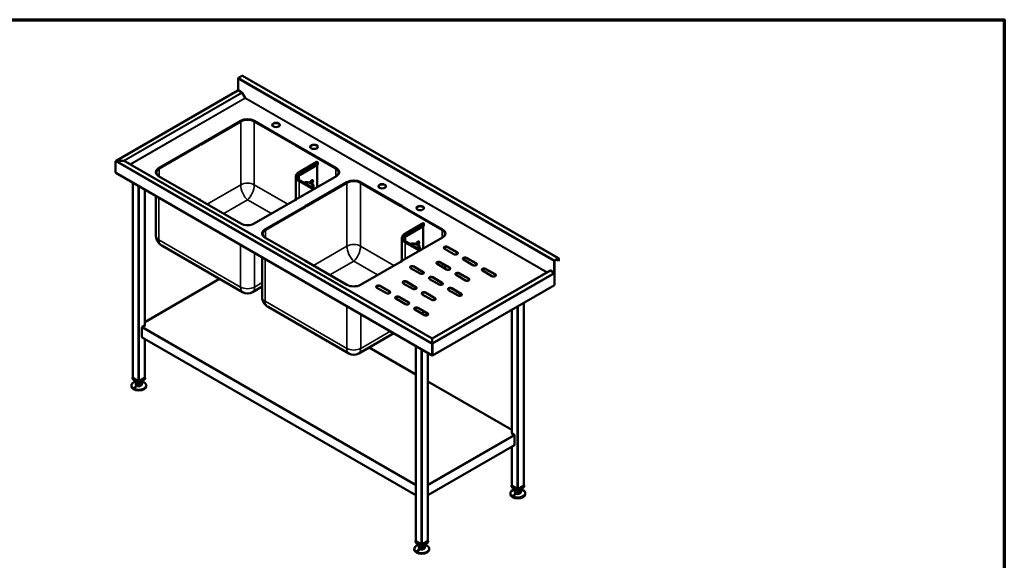
# Model space of a CAD drawing. Units: millimetres. Extents: x 65 to 5840, y 100 to 4100.
# Drawn here: x 2543 to 5840, y 2289 to 4100 of the extents above; entities that cross this region are included whole.
import ezdxf

# ---------------------------------------------------------------- set-up
doc = ezdxf.new("R2010")
doc.units = ezdxf.units.MM
doc.header["$LTSCALE"] = 20
for name, color, linetype, lineweight in [('Border (ISO)', 7, 'Continuous', 70), ('Visible (ISO)', 7, 'Continuous', 50), ('Visible Narrow (ISO)', 7, 'Continuous', 35)]:
    doc.layers.add(name, color=color, linetype=linetype, lineweight=lineweight)

# ---------------------------------------------------------------- blocks, each defined once
blk = doc.blocks.new('Borders Default Border')
at = {"layer": 'Border (ISO)', "flags": 128}
blk.add_lwpolyline([(5, 5), (5, 205), (292, 205), (292, 5), (5, 5)], dxfattribs=at)

msp = doc.modelspace()

# ---------------------------------------------------------------- linework, layer by layer
at = {"layer": 'Visible (ISO)'}
for p, q in [((3273.87, 3863.56), (3273.87, 3902.42)), ((3275.43, 3905.12), (3287.31, 3911.97)), ((4347.37, 3300.69), (3288.41, 3912.08)), ((3273.48, 3863.09), (2865.53, 3627.56)), ((3273.87, 3863.56), (3286.52, 3856.25)), ((3274.58, 3862.99), (3286.52, 3856.09)), ((3287.62, 3854.93), (3297.57, 3837.71)), ((3287.72, 3854.99), (3297.27, 3838.46)), ((3296.86, 3837.3), (3297.57, 3837.71)), ((3298.07, 3837.99), (3297.27, 3838.46)), ((3146.95, 3682.5), (3283.07, 3761.09)), ((3283.07, 3760.11), (3147.8, 3682.01)), ((3282.22, 3759.62), (3147.8, 3682.01)), ((3147.8, 3681.03), (3283.07, 3759.13)), ((3307.84, 3765.48), (3307.38, 3765.21)), ((3328.32, 3761.09), (3464.44, 3682.5)), ((3463.59, 3682.01), (3328.32, 3760.11)), ((3328.32, 3759.13), (3463.59, 3681.03)), ((3463.59, 3682.01), (3329.17, 3759.62)), ((3008, 3602.28), (3144.12, 3680.87)), ((3144.12, 3679.89), (3008, 3601.3)), ((3144.12, 3679.89), (3008.85, 3601.79)), ((3009.7, 3601.3), (3144.97, 3679.4)), ((3143.27, 3681.36), (3146.1, 3682.99)), ((3144.12, 3680.87), (3143.27, 3681.36)), ((3146.95, 3682.5), (3144.12, 3680.87)), ((3144.12, 3680.87), (3144.12, 3679.89)), ((3144.12, 3680.87), (3144.97, 3680.38)), ((3144.12, 3679.89), (3144.12, 3680.87)), ((3144.97, 3679.4), (3144.12, 3679.89)), ((3144.97, 3680.38), (3147.8, 3682.01)), ((3144.97, 3679.4), (3144.97, 3680.38)), ((3146.1, 3682.99), (3146.95, 3682.5)), ((3146.1, 3682.99), (3146.1, 3682.01)), ((3147.8, 3682.01), (3146.95, 3682.5)), ((3147.8, 3682.01), (3147.8, 3681.03)), ((3464.44, 3682.5), (3463.59, 3682.01)), ((3463.59, 3682.01), (3466.42, 3680.38)), ((3463.59, 3681.03), (3463.59, 3682.01)), ((3464.44, 3682.5), (3465.29, 3682.99)), ((3467.27, 3680.87), (3464.44, 3682.5)), ((3465.29, 3682.99), (3465.29, 3682.01)), ((3465.29, 3682.99), (3468.12, 3681.36)), ((3466.42, 3680.38), (3467.27, 3680.87)), ((3466.42, 3680.38), (3466.42, 3679.4)), ((3467.27, 3679.89), (3466.42, 3679.4)), ((3466.42, 3679.4), (3601.69, 3601.3)), ((3468.12, 3681.36), (3467.27, 3680.87)), ((3467.27, 3680.87), (3467.27, 3679.89)), ((3467.27, 3680.87), (3603.39, 3602.28)), ((3467.27, 3679.89), (3467.27, 3680.87)), ((3603.39, 3601.3), (3467.27, 3679.89)), ((3602.54, 3601.79), (3467.27, 3679.89)), ((2866.96, 3627.65), (2866.96, 3627.53)), ((2890.85, 3627.65), (2866.96, 3627.65)), ((2890.85, 3627.53), (2866.96, 3627.53)), ((2890.85, 3627.65), (2890.85, 3627.53)), ((2893.05, 3627.12), (2892.95, 3627.06)), ((2912.94, 3615.64), (2893.05, 3627.12)), ((2863.75, 3588.56), (2863.75, 3625.79)), ((3924.31, 3031.6), (2893.05, 3627.01)), ((2912.94, 3615.64), (2912.84, 3615.58)), ((2913.94, 3615.4), (2913.94, 3615.28)), ((3478.54, 3589.73), (3537.94, 3624.02)), ((3481.48, 3580.4), (3540.88, 3614.69)), ((3538.33, 3613.22), (3538.33, 3538.59)), ((3539.04, 3623.91), (3539.32, 3623.75)), ((3540.88, 3621.06), (3540.88, 3614.69)), ((2864.7, 3588.01), (2863.75, 3588.56)), ((2864.74, 3587.63), (2864.74, 3587.34)), ((2864.74, 3587.34), (2864.9, 3587.24)), ((2865.16, 3587.01), (3923.92, 2975.73)), ((2999.13, 3587.24), (2998.84, 3587.08)), ((2999.13, 3585.97), (2999.13, 3588.23)), ((3144.12, 3497.56), (3008, 3576.15)), ((3467.07, 3573.37), (3467.07, 3497.67)), ((3603.39, 3576.15), (3467.27, 3497.56)), ((3612.26, 3585.97), (3612.26, 3588.23)), ((2921.32, 3554.58), (2921.32, 2900.91)), ((2961.75, 3531.24), (2961.75, 3075.88)), ((3481.03, 3560.99), (3529.08, 3533.25)), ((3502.62, 3477.15), (3638.74, 3555.74)), ((3638.74, 3554.76), (3503.47, 3476.66)), ((3637.89, 3554.27), (3503.47, 3476.66)), ((3503.47, 3475.68), (3638.74, 3553.78)), ((3526.9, 3534.51), (3526.9, 3543.45)), ((3684, 3555.74), (3820.11, 3477.15)), ((3819.27, 3476.66), (3684, 3554.76)), ((3684, 3553.78), (3819.27, 3475.68)), ((3819.27, 3476.66), (3684.84, 3554.27)), ((2999.13, 3375.94), (2999.13, 3509.66)), ((3143.27, 3497.07), (3144.12, 3497.56)), ((3146.1, 3495.44), (3143.27, 3497.07)), ((3144.97, 3498.05), (3144.12, 3497.56)), ((3144.12, 3497.56), (3144.12, 3496.58)), ((3144.12, 3496.58), (3144.12, 3497.56)), ((3144.12, 3497.56), (3146.95, 3495.93)), ((3147.8, 3496.42), (3144.97, 3498.05)), ((3146.95, 3495.93), (3146.1, 3495.44)), ((3146.95, 3495.93), (3147.8, 3496.42)), ((3283.07, 3417.34), (3146.95, 3495.93)), ((3147.8, 3495.44), (3147.8, 3496.42)), ((3464.44, 3495.93), (3328.32, 3417.34)), ((3466.42, 3498.05), (3463.59, 3496.42)), ((3463.59, 3496.42), (3463.59, 3495.44)), ((3463.59, 3496.42), (3464.44, 3495.93)), ((3464.44, 3495.93), (3467.27, 3497.56)), ((3465.29, 3495.44), (3464.44, 3495.93)), ((3468.12, 3497.07), (3465.29, 3495.44)), ((3467.27, 3497.56), (3466.42, 3498.05)), ((3467.27, 3497.56), (3467.27, 3496.58)), ((3467.27, 3497.56), (3468.12, 3497.07)), ((3467.27, 3496.58), (3467.27, 3497.56)), ((3363.68, 3396.93), (3499.8, 3475.52)), ((3499.8, 3474.54), (3363.68, 3395.95)), ((3499.8, 3474.54), (3364.53, 3396.44)), ((3365.37, 3395.95), (3500.64, 3474.05)), ((3498.95, 3476.01), (3501.78, 3477.64)), ((3499.8, 3475.52), (3498.95, 3476.01)), ((3502.62, 3477.15), (3499.8, 3475.52)), ((3499.8, 3475.52), (3499.8, 3474.54)), ((3499.8, 3475.52), (3500.64, 3475.03)), ((3499.8, 3474.54), (3499.8, 3475.52)), ((3500.64, 3474.05), (3499.8, 3474.54)), ((3500.64, 3475.03), (3503.47, 3476.66)), ((3500.64, 3474.05), (3500.64, 3475.03)), ((3501.78, 3477.64), (3502.62, 3477.15)), ((3501.78, 3477.64), (3501.78, 3476.66)), ((3503.47, 3476.66), (3502.62, 3477.15)), ((3503.47, 3476.66), (3503.47, 3475.68)), ((3820.11, 3477.15), (3819.27, 3476.66)), ((3819.27, 3476.66), (3822.09, 3475.03)), ((3819.27, 3475.68), (3819.27, 3476.66)), ((3820.11, 3477.15), (3820.96, 3477.64)), ((3822.94, 3475.52), (3820.11, 3477.15)), ((3820.96, 3477.64), (3820.96, 3476.66)), ((3820.96, 3477.64), (3823.79, 3476.01)), ((3822.09, 3475.03), (3822.94, 3475.52)), ((3822.09, 3475.03), (3822.09, 3474.05)), ((3822.94, 3474.54), (3822.09, 3474.05)), ((3822.09, 3474.05), (3957.36, 3395.95)), ((3823.79, 3476.01), (3822.94, 3475.52)), ((3822.94, 3475.52), (3822.94, 3474.54)), ((3822.94, 3475.52), (3959.06, 3396.93)), ((3822.94, 3474.54), (3822.94, 3475.52)), ((3959.06, 3395.95), (3822.94, 3474.54)), ((3958.21, 3396.44), (3822.94, 3474.54)), ((3834.22, 3384.38), (3893.61, 3418.68)), ((3837.16, 3375.05), (3896.55, 3409.34)), ((3894.01, 3407.87), (3894.01, 3333.24)), ((3894.71, 3418.57), (3895, 3418.4)), ((3896.55, 3415.71), (3896.55, 3409.34)), ((3354.8, 3380.62), (3354.8, 3382.89)), ((3499.8, 3292.21), (3363.68, 3370.8)), ((3822.75, 3368.02), (3822.75, 3292.33)), ((3959.06, 3370.8), (3822.94, 3292.21)), ((3967.94, 3380.62), (3967.94, 3382.89)), ((3289.09, 3187.06), (3018.54, 3343.27)), ((3836.7, 3355.64), (3884.75, 3327.9)), ((3882.57, 3329.16), (3882.57, 3338.1)), ((3996.89, 3314.67), (3965.07, 3333.04)), ((3967.94, 3331.38), (3967.94, 3339.22)), ((3975.68, 3339.16), (4007.5, 3320.79)), ((4007.5, 3319.81), (3975.68, 3338.18)), ((3354.8, 3170.6), (3354.8, 3304.31)), ((4039.32, 3302.42), (4071.14, 3284.05)), ((4071.14, 3283.07), (4039.32, 3301.44)), ((4346.27, 3300.58), (4334.39, 3293.72)), ((4346.27, 3299.6), (4334.39, 3292.74)), ((4346.98, 3292.66), (4346.98, 3299.19)), ((4347.83, 3293.15), (4347.83, 3299.68)), ((3498.95, 3291.72), (3499.8, 3292.21)), ((3501.78, 3290.09), (3498.95, 3291.72)), ((3500.64, 3292.7), (3499.8, 3292.21)), ((3499.8, 3292.21), (3499.8, 3291.23)), ((3499.8, 3291.23), (3499.8, 3292.21)), ((3499.8, 3292.21), (3502.62, 3290.58)), ((3503.47, 3291.07), (3500.64, 3292.7)), ((3502.62, 3290.58), (3501.78, 3290.09)), ((3502.62, 3290.58), (3503.47, 3291.07)), ((3638.74, 3211.99), (3502.62, 3290.58)), ((3503.47, 3290.09), (3503.47, 3291.07)), ((3820.11, 3290.58), (3684, 3211.99)), ((3822.09, 3292.7), (3819.27, 3291.07)), ((3819.27, 3291.07), (3819.27, 3290.09)), ((3819.27, 3291.07), (3820.11, 3290.58)), ((3820.11, 3290.58), (3822.94, 3292.21)), ((3820.96, 3290.09), (3820.11, 3290.58)), ((3823.79, 3291.72), (3820.96, 3290.09)), ((3822.94, 3292.21), (3822.09, 3292.7)), ((3822.94, 3292.21), (3822.94, 3291.23)), ((3822.94, 3292.21), (3823.79, 3291.72)), ((3822.94, 3291.23), (3822.94, 3292.21)), ((3883.75, 3249.35), (3851.93, 3267.72)), ((3862.54, 3273.84), (3894.36, 3255.47)), ((3894.36, 3254.49), (3862.54, 3272.86)), ((3972.14, 3263.64), (3940.32, 3282.01)), ((3950.93, 3288.13), (3982.75, 3269.76)), ((3982.75, 3268.78), (3950.93, 3287.15)), ((3967.94, 3266.06), (3967.94, 3277.33)), ((4060.53, 3277.92), (4028.71, 3296.3)), ((4102.96, 3265.68), (4134.78, 3247.31)), ((4134.78, 3246.33), (4102.96, 3264.7)), ((4332.84, 3252.16), (4332.84, 3291.03)), ((4333.69, 3252.65), (4333.69, 3291.52)), ((4340.62, 3296.34), (4346.98, 3292.66)), ((4346.98, 3292.66), (4347.83, 3293.15)), ((3211.93, 3231.61), (2961.75, 3087.17)), ((4319.09, 3259.41), (3924.51, 3031.6)), ((3926.18, 3237.1), (3958, 3218.73)), ((3958, 3217.75), (3926.18, 3236.12)), ((4035.78, 3226.89), (4003.96, 3245.26)), ((4014.57, 3251.39), (4046.39, 3233.02)), ((4046.39, 3232.04), (4014.57, 3250.41)), ((4124.17, 3241.18), (4092.35, 3259.55)), ((4308.64, 3254.54), (4309.44, 3254.08)), ((4309.44, 3254.08), (4318.99, 3259.59)), ((4320.19, 3259.47), (4332.84, 3252.16)), ((4332.13, 3252.41), (4320.19, 3259.3)), ((4332.84, 3252.16), (4333.69, 3252.65)), ((4333.69, 3210.69), (4333.69, 3249.71)), ((3354.8, 3205.83), (3322.29, 3187.06)), ((3770.62, 3184.03), (3738.8, 3202.4)), ((3749.4, 3208.52), (3781.22, 3190.15)), ((3781.22, 3189.17), (3749.4, 3207.54)), ((3859.01, 3198.32), (3827.19, 3216.69)), ((3837.79, 3222.81), (3869.61, 3204.44)), ((3869.61, 3203.46), (3837.79, 3221.83)), ((3947.39, 3212.6), (3915.57, 3230.98)), ((3925.4, 2974.96), (4333.69, 3210.69)), ((3989.82, 3200.36), (4021.64, 3181.99)), ((4021.64, 3181.01), (3989.82, 3199.38)), ((3834.26, 3147.29), (3802.44, 3165.66)), ((3813.04, 3171.78), (3844.86, 3153.41)), ((3844.86, 3152.43), (3813.04, 3170.8)), ((3922.65, 3161.57), (3890.83, 3179.94)), ((3901.43, 3186.07), (3933.25, 3167.7)), ((3933.25, 3166.72), (3901.43, 3185.09)), ((4011.03, 3175.86), (3979.21, 3194.23)), ((3644.77, 2981.72), (3374.22, 3137.92)), ((3876.68, 3135.04), (3908.5, 3116.67)), ((3908.5, 3115.69), (3876.68, 3134.06)), ((4231.01, 3151.41), (4231.01, 2539.61)), ((3897.9, 3110.54), (3866.08, 3128.91)), ((3909.2, 3115.22), (3899.75, 3109.76)), ((4190.57, 3128.06), (4190.57, 2714.58)), ((2952.14, 3036.85), (2952.14, 3068.7)), ((2962.75, 3076.45), (2953.56, 3071.15)), ((2961.75, 3077.03), (2962.75, 3076.45)), ((2962.04, 3076.05), (2961.75, 3076.21)), ((2952.56, 3035.94), (3868.84, 2506.92)), ((3795.76, 3049.72), (3677.97, 2981.72)), ((2961.75, 3030.63), (2961.75, 2900.91)), ((3868.84, 2911.62), (3712.7, 3001.77)), ((3868.84, 3007.53), (3868.84, 2353.85)), ((3924.31, 3031.94), (3924.51, 3031.94)), ((3924.31, 3031.6), (3924.31, 3031.94)), ((3924.31, 3030.86), (3924.31, 3031.6)), ((3924.51, 3030.96), (3924.31, 3030.96)), ((3924.31, 3030.86), (3924.31, 3017.07)), ((3924.51, 3027.41), (3924.31, 3027.29)), ((3924.31, 3017.07), (3924.31, 3016.79)), ((3925.26, 3013.91), (3924.41, 3013.42)), ((3924.41, 3013.42), (3924.41, 2976.19)), ((3924.51, 3031.6), (3924.51, 3031.94)), ((3924.51, 3030.86), (3924.51, 3031.6)), ((3924.51, 3030.86), (3924.51, 3017.07)), ((3924.51, 3017.07), (3924.51, 3016.09)), ((3925.15, 3014.14), (3925.4, 3013.99)), ((3925.26, 2976.68), (3925.26, 3013.91)), ((3925.4, 2974.96), (3925.4, 3013.99)), ((3909.28, 2984.18), (3909.28, 2353.85)), ((3924.41, 2976.19), (3923.46, 2976.74)), ((3924.41, 2976.19), (3925.26, 2976.68)), ((3924.55, 2976.27), (3924.55, 2975.45)), ((3924.55, 2975.45), (3925.4, 2974.96)), ((2916.53, 2875.07), (2916.53, 2872.33)), ((2921.32, 2901.6), (2920.11, 2900.91)), ((2920.11, 2900.91), (2941.53, 2888.54)), ((2920.11, 2896.82), (2920.11, 2900.91)), ((2941.53, 2884.45), (2920.11, 2896.82)), ((2939.84, 2889.64), (2922.02, 2899.93)), ((2931.53, 2890.23), (2931.53, 2888.9)), ((2931.53, 2880.74), (2931.53, 2878.29)), ((2931.97, 2879.05), (2931.97, 2887.22)), ((2931.97, 2879.05), (2939.28, 2875.11)), ((2939.28, 2875.11), (2939.28, 2883.28)), ((2939.28, 2875.11), (2948.85, 2876.8)), ((2941.53, 2888.54), (2962.96, 2900.91)), ((2962.96, 2896.82), (2941.53, 2884.45)), ((2941.53, 2884.45), (2941.53, 2888.54)), ((2961.05, 2899.93), (2943.23, 2889.64)), ((2948.85, 2876.8), (2948.85, 2884.97)), ((2948.85, 2876.8), (2951.1, 2882.43)), ((2951.1, 2882.43), (2951.1, 2887.22)), ((2951.53, 2890.23), (2951.53, 2888.9)), ((2951.53, 2880.74), (2951.53, 2878.29)), ((2962.96, 2900.91), (2961.75, 2901.6)), ((2962.96, 2896.82), (2962.96, 2900.91)), ((2966.53, 2875.07), (2966.53, 2872.33)), ((4190.57, 2725.87), (3909.28, 2888.28)), ((4189.58, 2715.15), (4190.57, 2715.73)), ((4198.77, 2709.85), (4189.58, 2715.15)), ((4190.57, 2714.91), (4190.28, 2714.75)), ((4200.18, 2707.4), (4200.18, 2675.55)), ((3909.28, 2506.92), (4199.77, 2674.64)), ((4190.57, 2669.33), (4190.57, 2539.61)), ((4190.57, 2540.3), (4189.37, 2539.61)), ((4189.37, 2539.61), (4210.79, 2527.24)), ((4189.37, 2535.53), (4189.37, 2539.61)), ((4210.79, 2527.24), (4232.22, 2539.61)), ((4232.22, 2539.61), (4231.01, 2540.3)), ((4232.22, 2535.53), (4232.22, 2539.61)), ((4185.79, 2513.77), (4185.79, 2511.03)), ((4210.79, 2523.16), (4189.37, 2535.53)), ((4209.09, 2528.34), (4191.27, 2538.63)), ((4200.79, 2528.93), (4200.79, 2527.6)), ((4200.79, 2519.44), (4200.79, 2516.99)), ((4201.23, 2517.75), (4201.23, 2525.92)), ((4201.23, 2517.75), (4208.54, 2513.81)), ((4208.54, 2513.81), (4208.54, 2521.98)), ((4208.54, 2513.81), (4218.1, 2515.5)), ((4232.22, 2535.53), (4210.79, 2523.16)), ((4210.79, 2523.16), (4210.79, 2527.24)), ((4230.31, 2538.63), (4212.49, 2528.34)), ((4218.1, 2523.67), (4218.1, 2515.5)), ((4218.1, 2515.5), (4220.35, 2521.13)), ((4220.35, 2521.13), (4220.35, 2525.92)), ((4220.79, 2528.93), (4220.79, 2527.6)), ((4220.79, 2519.44), (4220.79, 2516.99)), ((4235.79, 2513.77), (4235.79, 2511.03)), ((3868.84, 2354.55), (3867.63, 2353.85)), ((3867.63, 2353.85), (3889.06, 2341.48)), ((3867.63, 2349.77), (3867.63, 2353.85)), ((3889.06, 2337.4), (3867.63, 2349.77)), ((3887.36, 2342.59), (3869.54, 2352.87)), ((3879.06, 2343.18), (3879.06, 2341.85)), ((3889.06, 2341.48), (3910.48, 2353.85)), ((3910.48, 2349.77), (3889.06, 2337.4)), ((3889.06, 2337.4), (3889.06, 2341.48)), ((3908.57, 2352.87), (3890.75, 2342.59)), ((3899.06, 2343.18), (3899.06, 2341.85)), ((3910.48, 2353.85), (3909.28, 2354.55)), ((3910.48, 2349.77), (3910.48, 2353.85)), ((3864.06, 2328.01), (3864.06, 2325.28)), ((3879.06, 2333.69), (3879.06, 2331.24)), ((3879.49, 2332), (3879.49, 2340.17)), ((3879.49, 2332), (3886.81, 2328.06)), ((3886.81, 2328.06), (3886.81, 2336.23)), ((3886.81, 2328.06), (3896.37, 2329.75)), ((3896.37, 2329.75), (3896.37, 2337.91)), ((3896.37, 2329.75), (3898.62, 2335.37)), ((3898.62, 2335.37), (3898.62, 2340.17)), ((3899.06, 2333.69), (3899.06, 2331.24)), ((3914.06, 2328.01), (3914.06, 2325.28))]:
    msp.add_line(p, q, dxfattribs=at)
for centre in [(3305.69, 3215.82), (3661.37, 3010.47)]:
    msp.add_arc(centre, 33.2, 240, 300, dxfattribs=at)
for centre, major_axis, start_param, end_param in [((3275.43, 3903.32), (1.1, 1.91), 0.7853982, 2.3561945), ((3287.31, 3910.18), (1.1, 1.91), 0, 0.7853982), ((3274.58, 3861.19), (-1.1, 1.91), 5.969649, 6.2831853), ((3274.58, 3861.19), (-1.1, 1.91), 5.4977871, 5.969649), ((3286.52, 3854.29), (1.2, -2.08), 1.5707963, 2.3561945), ((3286.52, 3854.29), (1.1, -1.91), 1.5707963, 2.3561945), ((3297.36, 3837.59), (-0.5, 0.866), 1.5707963, 2.3561945), ((3297.36, 3837.59), (0.5, 0.866), 3.9269908, 5.4977871), ((3305.69, 3746.06), (-33.2, 0), 3.9269908, 5.4977871), ((3305.69, 3747.04), (-32, 0), 3.9269908, 5.4977871), ((3305.69, 3748.02), (32, 0), 0.7853982, 2.3561945), ((3305.69, 3746.06), (32, 0), 0.7853982, 2.3561945), ((3401.15, 3746.63), (12.5, 0), 0.0679345, 3.0736582), ((3528.43, 3673.15), (12.5, 0), 0.0679345, 3.0736582), ((2890.85, 3625.85), (3.11, 0), 0.7853982, 1.5707963), ((2890.85, 3625.74), (3.11, 0), 0.7853982, 1.5707963), ((2913.94, 3616.22), (1.41, 0), 3.9269908, 4.712389), ((2913.94, 3616.1), (1.41, 0), 3.9269908, 4.712389), ((3030.63, 3589.21), (-32, 0), 5.4977871, 7.0685835), ((3032.33, 3588.23), (-32, 0), 5.4977871, 7.0685835), ((3032.33, 3588.23), (-33.2, 0), 5.4977871, 6.5133892), ((3030.63, 3588.23), (-32, 0), 5.4977871, 6.2566657), ((3539.04, 3622.12), (-1.1, 1.91), 5.4977871, 6.2831853), ((3539.32, 3621.96), (1.1, -1.91), 0.7853982, 2.3561945), ((3579.06, 3588.23), (32, 0), 5.4977871, 7.0685835), ((3579.06, 3588.23), (33.2, 0), 6.0529815, 7.0685835), ((3580.76, 3589.21), (32, 0), 5.4977871, 7.0685835), ((3580.76, 3588.23), (32, 0), 0.0265196, 0.7853982), ((2866.26, 3588.91), (-1.1, -1.91), 5.4977871, 6.2831853), ((3504.67, 3567.01), (-32.8, 0), 5.4977871, 6.1082038), ((3520.65, 3556.8), (3.25, 5.63), 4.0751365, 8.5799137), ((3519.81, 3557.29), (3.25, 5.63), 4.0808154, 6.1522689), ((3661.37, 3542.67), (32, 0), 0.7853982, 2.3561945), ((3661.37, 3541.69), (-32, 0), 3.9269908, 5.4977871), ((3504.67, 3543.45), (22.23, 0), 5.7137677, 8.4233992), ((3504.67, 3543.45), (18.8, 0), 5.7539961, 8.3831709), ((3661.37, 3540.71), (-33.2, 0), 3.9269908, 5.4977871), ((3661.37, 3540.71), (32, 0), 0.7853982, 2.3561945), ((3756.83, 3541.29), (12.5, 0), 0.0679345, 3.0736582), ((3884.11, 3467.8), (12.5, 0), 0.0679345, 3.0736582), ((3305.69, 3430.41), (-32, 0), 0.7853982, 2.3561945), ((3386.3, 3383.86), (-32, 0), 5.4977871, 7.0685835), ((3388, 3382.89), (-33.2, 0), 5.4977871, 6.5133892), ((3894.71, 3416.77), (-1.1, 1.91), 5.4977871, 6.2831853), ((3895, 3416.61), (1.1, -1.91), 0.7853982, 2.3561945), ((3934.74, 3382.89), (33.2, 0), 6.0529815, 7.0685835), ((3936.43, 3383.86), (32, 0), 5.4977871, 7.0685835), ((3388, 3382.89), (-32, 0), 5.4977871, 7.0685835), ((3386.3, 3382.89), (-32, 0), 5.4977871, 6.2566657), ((3860.35, 3361.66), (-32.8, 0), 5.4977871, 6.1082038), ((3934.74, 3382.89), (32, 0), 5.4977871, 7.0685835), ((3936.43, 3382.89), (32, 0), 0.0265196, 0.7853982), ((3860.35, 3338.1), (22.23, 0), 5.7137677, 8.4233992), ((3860.35, 3338.1), (18.8, 0), 5.7539961, 8.3831709), ((3876.33, 3351.45), (3.25, 5.63), 4.0751365, 8.5799137), ((3875.48, 3351.94), (3.25, 5.63), 4.0808154, 6.1522689), ((3970.37, 3336.1), (-7.5, 0), 3.9269908, 7.0685835), ((3970.37, 3335.12), (-7.5, 0), 3.9269908, 6.1698055), ((4002.19, 3317.73), (7.5, 0), 3.9269908, 7.0685835), ((4002.19, 3316.75), (7.5, 0), 0.1133798, 0.7853982), ((4034.01, 3299.36), (-7.5, 0), 3.9269908, 7.0685835), ((4034.01, 3298.38), (-7.5, 0), 3.9269908, 6.1698055), ((4346.27, 3298.79), (1.1, 1.91), 5.4977871, 7.0685835), ((4346.27, 3298.79), (0.5, 0.866), 5.4977871, 7.0685835), ((3857.24, 3270.78), (-7.5, 0), 3.9269908, 7.0685835), ((3857.24, 3269.8), (-7.5, 0), 3.9269908, 6.1698055), ((3945.63, 3285.07), (-7.5, 0), 3.9269908, 7.0685835), ((3945.63, 3284.09), (-7.5, 0), 3.9269908, 6.1698055), ((3977.45, 3266.7), (7.5, 0), 3.9269908, 7.0685835), ((3977.45, 3265.72), (7.5, 0), 0.1133798, 0.7853982), ((4065.83, 3280.99), (7.5, 0), 3.9269908, 7.0685835), ((4065.83, 3280.01), (7.5, 0), 0.1133798, 0.7853982), ((4097.65, 3262.62), (-7.5, 0), 3.9269908, 7.0685835), ((4097.65, 3261.64), (-7.5, 0), 3.9269908, 6.1698055), ((4334.39, 3291.93), (-1.1, -1.91), 3.9269908, 5.4977871), ((4334.39, 3291.93), (-0.5, -0.866), 3.9269908, 5.4977871), ((3889.06, 3252.41), (7.5, 0), 3.9269908, 7.0685835), ((3889.06, 3251.43), (7.5, 0), 0.1133798, 0.7853982), ((3920.88, 3234.04), (-7.5, 0), 3.9269908, 7.0685835), ((3920.88, 3233.06), (-7.5, 0), 3.9269908, 6.1698055), ((4009.27, 3248.33), (-7.5, 0), 3.9269908, 7.0685835), ((4009.27, 3247.35), (-7.5, 0), 3.9269908, 6.1698055), ((4041.09, 3229.96), (7.5, 0), 3.9269908, 7.0685835), ((4041.09, 3228.98), (7.5, 0), 0.1133798, 0.7853982), ((4129.47, 3244.24), (7.5, 0), 3.9269908, 7.0685835), ((4129.47, 3243.26), (7.5, 0), 0.1133798, 0.7853982), ((4307.94, 3254.13), (0.5, 0.866), 3.9269908, 5.4977871), ((4307.94, 3254.13), (0.5, -0.866), 5.4977871, 6.2831853), ((4307.94, 3254.13), (1.1, 1.91), 4.7996075, 5.0396094), ((4320.19, 3257.51), (-1.2, 2.08), 5.4977871, 6.2831853), ((4320.19, 3257.51), (-1.1, 1.91), 5.4977871, 6.2831853), ((4332.13, 3250.61), (-1.1, 1.91), 5.0259253, 5.4977871), ((4332.13, 3250.61), (-1.1, 1.91), 4.3988527, 5.0259253), ((4332.13, 3250.61), (-1.1, 1.91), 3.9269908, 4.3988527), ((3661.37, 3225.06), (-32, 0), 0.7853982, 2.3561945), ((3744.1, 3205.46), (-7.5, 0), 3.9269908, 7.0685835), ((3744.1, 3204.48), (-7.5, 0), 3.9269908, 6.1698055), ((3832.49, 3219.75), (-7.5, 0), 3.9269908, 7.0685835), ((3832.49, 3218.77), (-7.5, 0), 3.9269908, 6.1698055), ((3864.31, 3201.38), (7.5, 0), 3.9269908, 7.0685835), ((3864.31, 3200.4), (7.5, 0), 0.1133798, 0.7853982), ((3952.7, 3215.67), (7.5, 0), 3.9269908, 7.0685835), ((3952.7, 3214.69), (7.5, 0), 0.1133798, 0.7853982), ((3984.52, 3197.3), (-7.5, 0), 3.9269908, 7.0685835), ((3984.52, 3196.32), (-7.5, 0), 3.9269908, 6.1698055), ((3775.92, 3187.09), (7.5, 0), 3.9269908, 7.0685835), ((3775.92, 3186.11), (7.5, 0), 0.1133798, 0.7853982), ((3807.74, 3168.72), (-7.5, 0), 3.9269908, 7.0685835), ((3807.74, 3167.74), (-7.5, 0), 3.9269908, 6.1698055), ((3896.13, 3183.01), (-7.5, 0), 3.9269908, 7.0685835), ((3896.13, 3182.03), (-7.5, 0), 3.9269908, 6.1698055), ((3927.95, 3164.64), (7.5, 0), 3.9269908, 7.0685835), ((3927.95, 3163.66), (7.5, 0), 0.1133798, 0.7853982), ((4016.34, 3178.92), (7.5, 0), 3.9269908, 7.0685835), ((4016.34, 3177.94), (7.5, 0), 0.1133798, 0.7853982), ((3839.56, 3150.35), (7.5, 0), 3.9269908, 7.0685835), ((3839.56, 3149.37), (7.5, 0), 0.1133798, 0.7853982), ((3871.38, 3131.98), (-7.5, 0), 3.9269908, 7.0685835), ((3871.38, 3131), (-7.5, 0), 3.9269908, 6.1698055), ((3903.2, 3113.6), (7.5, 0), 3.9269908, 7.0685835), ((3903.2, 3112.62), (7.5, 0), 0.1133798, 0.7853982), ((2953.56, 3069.51), (1, 1.73), 0.7853982, 2.3561945), ((2953.56, 3037.67), (-1, -1.73), 5.4977871, 6.2831853), ((3925.02, 2977.63), (-1.1, -1.91), 5.4977871, 6.764568), ((2941.53, 2875.07), (25, 0), 1.9799719, 7.4448061), ((2941.53, 2872.33), (25, 0), 3.1415927, 6.2831853), ((2923.72, 2900.91), (-2.4, 0), 0, 0.7853982), ((2941.53, 2880.74), (-10, 0), 5.9866761, 6.5796945), ((2941.53, 2888.9), (-10, 0), 0, 0.2965092), ((2941.53, 2878.29), (10, 0), 3.1415927, 6.2831853), ((2941.53, 2888.9), (-10, 0), 0.2965092, 1.3437068), ((2941.53, 2880.74), (-10, 0), 0.2965092, 1.3437068), ((2941.53, 2888.9), (10, 0), 4.4852994, 5.532497), ((2941.53, 2880.74), (-10, 0), 1.3437068, 2.3909043), ((2941.53, 2890.62), (-2.4, 0), 0.7853982, 2.3561945), ((2941.53, 2888.9), (10, 0), 5.532497, 6.2831853), ((2941.53, 2880.74), (10, 0), 5.532497, 6.5796945), ((2959.35, 2900.91), (2.4, 0), 5.4977871, 6.2831853), ((4198.77, 2708.21), (1, -1.73), 0.7853982, 2.3561945), ((4198.77, 2676.37), (1, -1.73), 0, 0.7853982), ((4192.97, 2539.61), (-2.4, 0), 0, 0.7853982), ((4228.61, 2539.61), (2.4, 0), 5.4977871, 6.2831853), ((4210.79, 2513.77), (25, 0), 1.9799719, 7.4448061), ((4210.79, 2511.03), (25, 0), 3.1415927, 6.2831853), ((4210.79, 2519.44), (-10, 0), 5.9866761, 6.5796945), ((4210.79, 2527.6), (-10, 0), 0, 0.2965092), ((4210.79, 2516.99), (10, 0), 3.1415927, 6.2831853), ((4210.79, 2527.6), (-10, 0), 0.2965092, 1.3437068), ((4210.79, 2519.44), (-10, 0), 0.2965092, 1.3437068), ((4210.79, 2527.6), (10, 0), 4.4852994, 5.532497), ((4210.79, 2519.44), (-10, 0), 1.3437068, 2.3909043), ((4210.79, 2529.32), (-2.4, 0), 0.7853982, 2.3561945), ((4210.79, 2527.6), (10, 0), 5.532497, 6.2831853), ((4210.79, 2519.44), (10, 0), 5.532497, 6.5796945), ((3889.06, 2328.01), (25, 0), 1.9799719, 7.4448061), ((3871.24, 2353.85), (-2.4, 0), 0, 0.7853982), ((3889.06, 2341.85), (-10, 0), 0, 0.2965092), ((3889.06, 2343.57), (-2.4, 0), 0.7853982, 2.3561945), ((3889.06, 2341.85), (10, 0), 5.532497, 6.2831853), ((3906.88, 2353.85), (2.4, 0), 5.4977871, 6.2831853), ((3889.06, 2325.28), (25, 0), 3.1415927, 6.2831853), ((3889.06, 2333.69), (-10, 0), 5.9866761, 6.5796945), ((3889.06, 2331.24), (10, 0), 3.1415927, 6.2831853), ((3889.06, 2341.85), (-10, 0), 0.2965092, 1.3437068), ((3889.06, 2333.69), (-10, 0), 0.2965092, 1.3437068), ((3889.06, 2341.85), (10, 0), 4.4852994, 5.532497), ((3889.06, 2333.69), (-10, 0), 1.3437068, 2.3909043), ((3889.06, 2333.69), (10, 0), 5.532497, 6.5796945)]:
    msp.add_ellipse(centre, major_axis=major_axis, ratio=0.5773503, start_param=start_param, end_param=end_param, dxfattribs=at)
for centre in [(3401.15, 3747.61), (3528.43, 3674.13), (3756.83, 3542.27), (3884.11, 3468.78)]:
    msp.add_ellipse(centre, major_axis=(12.5, 0), ratio=0.5773503, dxfattribs=at)
for points, knots in [([(2866.96, 3627.53), (2865.94, 3627.48), (2864.91, 3627.07), (2864.28, 3626.49), (2864.03, 3626.27), (2863.85, 3626.03), (2863.75, 3625.79)], [-1, -1, -1, -1, -0.2757328, -0.2757328, -0.2757328, 0, 0, 0, 0]), ([(3467.07, 3573.37), (3467.07, 3574.64), (3467.25, 3575.91), (3467.93, 3578.39), (3468.43, 3579.6), (3469.74, 3581.93), (3470.55, 3583.05), (3472.42, 3585.17), (3473.48, 3586.17), (3475.85, 3588.05), (3477.15, 3588.92), (3478.54, 3589.73)], [3.92699082, 3.92699082, 3.92699082, 3.92699082, 4.08407045, 4.08407045, 4.24115008, 4.24115008, 4.39822972, 4.39822972, 4.55530935, 4.55530935, 4.71238898, 4.71238898, 4.71238898, 4.71238898]), ([(3481.03, 3560.99), (3479.82, 3561.69), (3478.71, 3562.44), (3476.74, 3564), (3475.88, 3564.82), (3474.4, 3566.49), (3473.79, 3567.35), (3472.82, 3569.07), (3472.46, 3569.93), (3471.99, 3571.66), (3471.87, 3572.52), (3471.87, 3573.37)], [3.14159265, 3.14159265, 3.14159265, 3.14159265, 3.29867229, 3.29867229, 3.45575192, 3.45575192, 3.61283155, 3.61283155, 3.76991118, 3.76991118, 3.92699082, 3.92699082, 3.92699082, 3.92699082]), ([(2999.13, 3375.94), (2999.13, 3372.64), (2999.59, 3369.35), (3001.27, 3363.24), (3002.47, 3360.43), (3005.26, 3355.47), (3006.84, 3353.31), (3010.12, 3349.6), (3011.82, 3348.03), (3015.2, 3345.35), (3016.88, 3344.23), (3018.54, 3343.27)], [0, 0, 0, 0, 0.15707963, 0.15707963, 0.31415927, 0.31415927, 0.4712389, 0.4712389, 0.62831853, 0.62831853, 0.78539816, 0.78539816, 0.78539816, 0.78539816]), ([(3822.75, 3368.02), (3822.75, 3369.29), (3822.92, 3370.56), (3823.6, 3373.04), (3824.11, 3374.26), (3825.42, 3376.58), (3826.22, 3377.7), (3828.09, 3379.82), (3829.16, 3380.82), (3831.52, 3382.7), (3832.82, 3383.58), (3834.22, 3384.38)], [3.92699082, 3.92699082, 3.92699082, 3.92699082, 4.08407045, 4.08407045, 4.24115008, 4.24115008, 4.39822972, 4.39822972, 4.55530935, 4.55530935, 4.71238898, 4.71238898, 4.71238898, 4.71238898]), ([(3836.7, 3355.64), (3835.49, 3356.34), (3834.39, 3357.09), (3832.42, 3358.65), (3831.55, 3359.47), (3830.07, 3361.14), (3829.46, 3362), (3828.5, 3363.72), (3828.14, 3364.58), (3827.67, 3366.31), (3827.55, 3367.17), (3827.55, 3368.02)], [3.14159265, 3.14159265, 3.14159265, 3.14159265, 3.29867229, 3.29867229, 3.45575192, 3.45575192, 3.61283155, 3.61283155, 3.76991118, 3.76991118, 3.92699082, 3.92699082, 3.92699082, 3.92699082]), ([(3354.8, 3170.6), (3354.8, 3167.29), (3355.26, 3164), (3356.94, 3157.89), (3358.14, 3155.08), (3360.93, 3150.12), (3362.52, 3147.96), (3365.8, 3144.25), (3367.49, 3142.68), (3370.87, 3140), (3372.56, 3138.88), (3374.22, 3137.92)], [0, 0, 0, 0, 0.15707963, 0.15707963, 0.31415927, 0.31415927, 0.4712389, 0.4712389, 0.62831853, 0.62831853, 0.78539816, 0.78539816, 0.78539816, 0.78539816]), ([(3924.41, 3013.42), (3924.17, 3014.27), (3924.16, 3015.29), (3924.21, 3016.09), (3924.23, 3016.47), (3924.27, 3016.8), (3924.31, 3017.07)], [-1, -1, -1, -1, -0.3269171, -0.3269171, -0.3269171, 0, 0, 0, 0]), ([(3924.31, 3016.79), (3924.31, 3016.61), (3924.33, 3016.42), (3924.39, 3016.05), (3924.44, 3015.86), (3924.52, 3015.66), (3924.53, 3015.63), (3924.54, 3015.6)], [0, 0, 0, 0, 0.05608063, 0.05608063, 0.11368854, 0.11368854, 0.12288738, 0.12288738, 0.12288738, 0.12288738]), ([(3924.54, 3015.6), (3924.73, 3015.16), (3924.92, 3014.64), (3925.13, 3014.18), (3925.17, 3014.08), (3925.22, 3013.99), (3925.26, 3013.91)], [0.25517468, 0.25517468, 0.25517468, 0.25517468, 0.87698775, 0.87698775, 0.87698775, 1, 1, 1, 1]), ([(2928.59, 2870.25), (2928.75, 2870.38), (2928.94, 2870.5), (2929.37, 2870.68), (2929.6, 2870.74), (2930.02, 2870.8), (2930.24, 2870.8), (2930.65, 2870.74), (2930.84, 2870.68), (2931.15, 2870.51), (2931.29, 2870.4), (2931.48, 2870.13), (2931.54, 2869.98), (2931.58, 2869.67), (2931.56, 2869.49), (2931.44, 2869.15), (2931.33, 2868.99), (2931.06, 2868.68), (2930.87, 2868.53), (2930.42, 2868.28), (2930.17, 2868.19), (2929.69, 2868.1), (2929.43, 2868.08), (2928.94, 2868.14), (2928.72, 2868.21), (2928.36, 2868.4), (2928.21, 2868.53), (2928.01, 2868.84), (2927.96, 2869.02), (2927.97, 2869.38), (2928.03, 2869.57), (2928.25, 2869.94), (2928.41, 2870.11), (2928.59, 2870.25)], [0, 0, 0, 0, 0.0654653, 0.0654653, 0.1309307, 0.1309307, 0.1938939, 0.1938939, 0.2568572, 0.2568572, 0.3198204, 0.3198204, 0.3827837, 0.3827837, 0.448249, 0.448249, 0.5137144, 0.5137144, 0.588187, 0.588187, 0.6626597, 0.6626597, 0.7357036, 0.7357036, 0.8087475, 0.8087475, 0.8817914, 0.8817914, 0.9548352, 0.9548352, 1.0293079, 1.0293079, 1.1037806, 1.1037806, 1.1037806, 1.1037806]), ([(2954.48, 2883.25), (2954.32, 2883.22), (2954.13, 2883.2), (2953.7, 2883.2), (2953.47, 2883.22), (2953.05, 2883.29), (2952.83, 2883.34), (2952.42, 2883.48), (2952.23, 2883.56), (2951.92, 2883.72), (2951.78, 2883.82), (2951.59, 2884.01), (2951.53, 2884.11), (2951.49, 2884.29), (2951.51, 2884.38), (2951.63, 2884.54), (2951.74, 2884.61), (2952.01, 2884.72), (2952.2, 2884.76), (2952.65, 2884.81), (2952.9, 2884.8), (2953.38, 2884.76), (2953.64, 2884.71), (2954.13, 2884.57), (2954.35, 2884.48), (2954.71, 2884.29), (2954.86, 2884.18), (2955.06, 2883.95), (2955.11, 2883.83), (2955.1, 2883.62), (2955.04, 2883.52), (2954.82, 2883.35), (2954.66, 2883.29), (2954.48, 2883.25)], [0, 0, 0, 0, 0.0654653, 0.0654653, 0.1309307, 0.1309307, 0.1938939, 0.1938939, 0.2568572, 0.2568572, 0.3198204, 0.3198204, 0.3827837, 0.3827837, 0.448249, 0.448249, 0.5137144, 0.5137144, 0.588187, 0.588187, 0.6626597, 0.6626597, 0.7357036, 0.7357036, 0.8087475, 0.8087475, 0.8817914, 0.8817914, 0.9548352, 0.9548352, 1.0293079, 1.0293079, 1.1037806, 1.1037806, 1.1037806, 1.1037806]), ([(4197.84, 2508.95), (4198, 2509.08), (4198.2, 2509.2), (4198.62, 2509.38), (4198.85, 2509.44), (4199.27, 2509.5), (4199.5, 2509.5), (4199.91, 2509.44), (4200.1, 2509.38), (4200.41, 2509.21), (4200.54, 2509.1), (4200.74, 2508.83), (4200.8, 2508.68), (4200.84, 2508.37), (4200.82, 2508.2), (4200.69, 2507.85), (4200.59, 2507.69), (4200.32, 2507.38), (4200.12, 2507.23), (4199.68, 2506.98), (4199.42, 2506.89), (4198.94, 2506.8), (4198.68, 2506.78), (4198.2, 2506.84), (4197.97, 2506.91), (4197.62, 2507.1), (4197.47, 2507.23), (4197.27, 2507.54), (4197.22, 2507.72), (4197.23, 2508.08), (4197.29, 2508.27), (4197.5, 2508.64), (4197.66, 2508.81), (4197.84, 2508.95)], [0, 0, 0, 0, 0.0654653, 0.0654653, 0.1309307, 0.1309307, 0.1938939, 0.1938939, 0.2568572, 0.2568572, 0.3198204, 0.3198204, 0.3827837, 0.3827837, 0.448249, 0.448249, 0.5137144, 0.5137144, 0.588187, 0.588187, 0.6626597, 0.6626597, 0.7357036, 0.7357036, 0.8087475, 0.8087475, 0.8817914, 0.8817914, 0.9548352, 0.9548352, 1.0293079, 1.0293079, 1.1037806, 1.1037806, 1.1037806, 1.1037806]), ([(4223.74, 2521.95), (4223.58, 2521.92), (4223.38, 2521.9), (4222.96, 2521.9), (4222.73, 2521.92), (4222.31, 2521.99), (4222.09, 2522.04), (4221.67, 2522.18), (4221.48, 2522.26), (4221.18, 2522.42), (4221.04, 2522.52), (4220.84, 2522.71), (4220.79, 2522.81), (4220.75, 2522.99), (4220.76, 2523.08), (4220.89, 2523.24), (4220.99, 2523.31), (4221.27, 2523.42), (4221.46, 2523.46), (4221.91, 2523.51), (4222.16, 2523.5), (4222.64, 2523.46), (4222.9, 2523.41), (4223.38, 2523.27), (4223.61, 2523.18), (4223.96, 2522.99), (4224.12, 2522.88), (4224.32, 2522.65), (4224.36, 2522.53), (4224.35, 2522.32), (4224.3, 2522.22), (4224.08, 2522.05), (4223.92, 2521.99), (4223.74, 2521.95)], [0, 0, 0, 0, 0.0654653, 0.0654653, 0.1309307, 0.1309307, 0.1938939, 0.1938939, 0.2568572, 0.2568572, 0.3198204, 0.3198204, 0.3827837, 0.3827837, 0.448249, 0.448249, 0.5137144, 0.5137144, 0.588187, 0.588187, 0.6626597, 0.6626597, 0.7357036, 0.7357036, 0.8087475, 0.8087475, 0.8817914, 0.8817914, 0.9548352, 0.9548352, 1.0293079, 1.0293079, 1.1037806, 1.1037806, 1.1037806, 1.1037806]), ([(3876.11, 2323.2), (3876.27, 2323.33), (3876.47, 2323.44), (3876.89, 2323.62), (3877.12, 2323.68), (3877.54, 2323.74), (3877.76, 2323.75), (3878.17, 2323.69), (3878.36, 2323.63), (3878.67, 2323.46), (3878.81, 2323.35), (3879, 2323.08), (3879.06, 2322.92), (3879.1, 2322.62), (3879.08, 2322.44), (3878.96, 2322.1), (3878.85, 2321.93), (3878.58, 2321.63), (3878.39, 2321.47), (3877.94, 2321.23), (3877.69, 2321.14), (3877.21, 2321.04), (3876.95, 2321.03), (3876.46, 2321.08), (3876.24, 2321.15), (3875.88, 2321.35), (3875.73, 2321.48), (3875.53, 2321.79), (3875.49, 2321.97), (3875.5, 2322.32), (3875.55, 2322.52), (3875.77, 2322.88), (3875.93, 2323.06), (3876.11, 2323.2)], [0, 0, 0, 0, 0.0654653, 0.0654653, 0.1309307, 0.1309307, 0.1938939, 0.1938939, 0.2568572, 0.2568572, 0.3198204, 0.3198204, 0.3827837, 0.3827837, 0.448249, 0.448249, 0.5137144, 0.5137144, 0.588187, 0.588187, 0.6626597, 0.6626597, 0.7357036, 0.7357036, 0.8087475, 0.8087475, 0.8817914, 0.8817914, 0.9548352, 0.9548352, 1.0293079, 1.0293079, 1.1037806, 1.1037806, 1.1037806, 1.1037806]), ([(3902.01, 2336.2), (3901.85, 2336.16), (3901.65, 2336.14), (3901.22, 2336.14), (3900.99, 2336.17), (3900.57, 2336.24), (3900.35, 2336.29), (3899.94, 2336.42), (3899.75, 2336.51), (3899.44, 2336.67), (3899.31, 2336.77), (3899.11, 2336.96), (3899.05, 2337.06), (3899.01, 2337.23), (3899.03, 2337.33), (3899.16, 2337.49), (3899.26, 2337.56), (3899.53, 2337.67), (3899.73, 2337.71), (3900.17, 2337.75), (3900.42, 2337.75), (3900.91, 2337.7), (3901.17, 2337.66), (3901.65, 2337.52), (3901.87, 2337.43), (3902.23, 2337.24), (3902.38, 2337.12), (3902.58, 2336.89), (3902.63, 2336.78), (3902.62, 2336.57), (3902.56, 2336.47), (3902.35, 2336.3), (3902.19, 2336.24), (3902.01, 2336.2)], [0, 0, 0, 0, 0.0654653, 0.0654653, 0.1309307, 0.1309307, 0.1938939, 0.1938939, 0.2568572, 0.2568572, 0.3198204, 0.3198204, 0.3827837, 0.3827837, 0.448249, 0.448249, 0.5137144, 0.5137144, 0.588187, 0.588187, 0.6626597, 0.6626597, 0.7357036, 0.7357036, 0.8087475, 0.8087475, 0.8817914, 0.8817914, 0.9548352, 0.9548352, 1.0293079, 1.0293079, 1.1037806, 1.1037806, 1.1037806, 1.1037806])]:
    msp.add_open_spline(points, degree=3, knots=knots, dxfattribs=at)
for points in [[(2866.96, 3627.65), (2866.18, 3627.91), (2865.41, 3627.68), (2865.02, 3627.06)], [(2865.02, 3627.06), (2865, 3627.03), (2864.98, 3627.01), (2864.96, 3626.98)], [(3925.45, 3014.82), (3925.39, 3015.7), (3924.96, 3016.62), (3924.51, 3017.07)], [(3924.51, 3016.09), (3924.6, 3015.9), (3924.67, 3015.59), (3924.68, 3015.25)], [(3925.4, 3013.99), (3925.46, 3014.25), (3925.47, 3014.54), (3925.45, 3014.82)]]:
    msp.add_open_spline(points, degree=3, dxfattribs=at)
at = {"layer": 'Visible Narrow (ISO)'}
for p, q in [((4332.84, 3291.03), (3273.87, 3902.42)), ((3275.43, 3905.12), (4334.39, 3293.72)), ((4346.27, 3300.58), (3287.31, 3911.97)), ((2866.96, 3627.65), (3274.58, 3862.99)), ((2890.85, 3627.65), (3286.52, 3856.09)), ((2893.05, 3627.12), (3287.62, 3854.93)), ((2912.94, 3615.64), (3296.86, 3837.3)), ((3297.36, 3836.77), (2913.94, 3615.4)), ((4307.94, 3253.31), (3297.36, 3836.77)), ((3298.07, 3837.99), (4308.64, 3254.54)), ((3283.07, 3761.09), (3283.07, 3760.11)), ((3283.07, 3546.84), (3283.07, 3759.13)), ((3305.66, 3765.23), (3306.15, 3765.52)), ((3328.32, 3761.09), (3328.32, 3760.11)), ((3328.32, 3546.84), (3328.32, 3759.13)), ((3924.31, 3017.07), (2866.96, 3627.53)), ((3924.31, 3030.86), (2890.85, 3627.53)), ((3924.41, 3013.42), (2863.75, 3625.79)), ((2913.94, 3615.28), (3924.31, 3031.94)), ((3008, 3602.28), (3008, 3601.3)), ((3009.7, 3575.17), (3009.7, 3601.3)), ((3479.64, 3589.62), (3539.04, 3623.91)), ((3479.93, 3589.46), (3539.32, 3623.75)), ((3481.48, 3586.76), (3540.88, 3621.06)), ((3601.69, 3575.17), (3601.69, 3601.3)), ((3603.39, 3602.28), (3603.39, 3601.3)), ((2864.7, 3588.01), (3923.46, 2976.74)), ((2998.7, 3588.01), (2999.13, 3588.25)), ((3478.94, 3562.32), (3478.94, 3578.74)), ((3479.93, 3589.46), (3479.64, 3589.62)), ((3481.48, 3580.4), (3481.48, 3586.76)), ((2922.02, 3554.18), (2922.02, 2899.93)), ((2939.84, 3543.89), (2939.84, 2889.64)), ((2943.23, 3541.93), (2943.23, 2889.64)), ((2961.05, 3531.64), (2961.05, 3075.47)), ((3170.92, 3482.09), (3283.07, 3546.84)), ((3328.32, 3546.84), (3440.47, 3482.09)), ((3478.09, 3558.02), (3525.04, 3530.92)), ((3478.09, 3558.02), (3478.09, 3503.81)), ((3479.93, 3560.88), (3479.64, 3560.72)), ((3479.64, 3560.72), (3528.15, 3532.71)), ((3479.93, 3560.88), (3528.43, 3532.88)), ((3638.74, 3555.74), (3638.74, 3554.76)), ((3638.74, 3341.49), (3638.74, 3553.78)), ((3684, 3555.74), (3684, 3554.76)), ((3684, 3341.49), (3684, 3553.78)), ((3008.85, 3362.39), (3008.85, 3504.04)), ((3305.69, 3496.54), (3225.79, 3450.41)), ((3385.6, 3450.41), (3305.69, 3496.54)), ((3363.68, 3396.93), (3363.68, 3395.95)), ((3835.32, 3384.27), (3894.71, 3418.57)), ((3835.6, 3384.11), (3895, 3418.4)), ((3837.16, 3381.42), (3896.55, 3415.71)), ((3959.06, 3396.93), (3959.06, 3395.95)), ((3365.37, 3369.82), (3365.37, 3395.95)), ((3834.61, 3356.97), (3834.61, 3373.39)), ((3835.6, 3384.11), (3835.32, 3384.27)), ((3837.16, 3375.05), (3837.16, 3381.42)), ((3957.36, 3369.82), (3957.36, 3395.95)), ((3282.22, 3204.56), (3008.85, 3362.39)), ((3282.22, 3204.56), (3282.22, 3346.22)), ((3526.59, 3276.74), (3638.74, 3341.49)), ((3684, 3341.49), (3796.14, 3276.74)), ((3833.76, 3352.67), (3880.71, 3325.57)), ((3833.76, 3352.67), (3833.76, 3298.46)), ((3835.6, 3355.53), (3835.32, 3355.37)), ((3835.32, 3355.37), (3883.82, 3327.36)), ((3835.6, 3355.53), (3884.11, 3327.53)), ((3975.68, 3339.16), (3975.68, 3338.18)), ((3329.17, 3204.56), (3329.17, 3319.11)), ((3364.53, 3157.04), (3364.53, 3298.7)), ((4007.5, 3320.79), (4007.5, 3319.81)), ((4039.32, 3302.42), (4039.32, 3301.44)), ((4346.27, 3299.6), (4346.27, 3300.58)), ((4346.98, 3299.19), (4346.27, 3299.6)), ((4347.83, 3299.68), (4346.98, 3299.19)), ((3661.37, 3291.19), (3581.47, 3245.06)), ((3741.27, 3245.06), (3661.37, 3291.19)), ((3862.54, 3273.84), (3862.54, 3272.86)), ((3950.93, 3288.13), (3950.93, 3287.15)), ((3958.21, 3271.68), (3958.21, 3282.95)), ((3982.75, 3269.76), (3982.75, 3268.78)), ((4071.14, 3284.05), (4071.14, 3283.07)), ((4102.96, 3265.68), (4102.96, 3264.7)), ((4333.69, 3291.52), (4332.84, 3291.03)), ((4334.39, 3293.72), (4334.39, 3292.74)), ((3894.36, 3255.47), (3894.36, 3254.49)), ((4320.19, 3259.3), (3924.51, 3030.86)), ((3924.51, 3031.94), (4307.94, 3253.31)), ((4332.13, 3252.41), (3924.51, 3017.07)), ((4333.69, 3249.71), (3925.4, 3013.99)), ((3926.18, 3237.1), (3926.18, 3236.12)), ((4014.57, 3251.39), (4014.57, 3250.41)), ((4046.39, 3233.02), (4046.39, 3232.04)), ((4134.78, 3247.31), (4134.78, 3246.33)), ((3212.52, 3231.27), (2961.75, 3086.49)), ((3354.8, 3219.36), (3329.17, 3204.56)), ((3749.4, 3208.52), (3749.4, 3207.54)), ((3837.79, 3222.81), (3837.79, 3221.83)), ((3869.61, 3204.44), (3869.61, 3203.46)), ((3958, 3218.73), (3958, 3217.75)), ((3958.21, 3212.73), (3958.21, 3217.62)), ((3989.82, 3200.36), (3989.82, 3199.38)), ((3781.22, 3190.15), (3781.22, 3189.17)), ((3813.04, 3171.78), (3813.04, 3170.8)), ((3901.43, 3186.07), (3901.43, 3185.09)), ((3933.25, 3167.7), (3933.25, 3166.72)), ((4021.64, 3181.99), (4021.64, 3181.01)), ((3637.89, 2999.21), (3364.53, 3157.04)), ((3637.89, 2999.21), (3637.89, 3140.87)), ((3844.86, 3153.41), (3844.86, 3152.43)), ((3876.68, 3135.04), (3876.68, 3134.06)), ((4209.09, 3138.75), (4209.09, 2528.34)), ((4212.49, 3140.71), (4212.49, 2528.34)), ((4230.31, 3151), (4230.31, 2538.63)), ((3684.84, 2999.21), (3684.84, 3113.76)), ((3897.54, 3122.01), (3887.78, 3116.38)), ((3908.5, 3116.67), (3908.5, 3115.69)), ((4191.27, 3128.46), (4191.27, 2714.17)), ((3868.84, 2539.44), (2952.14, 3068.7)), ((2953.56, 3071.15), (3868.84, 2542.71)), ((3868.84, 2507.6), (2952.14, 3036.85)), ((3784.04, 3056.49), (3684.84, 2999.21)), ((2961.05, 3031.03), (2961.05, 2899.93)), ((3868.84, 2910.95), (3712.12, 3001.43)), ((3869.54, 3007.12), (3869.54, 2352.87)), ((3924.31, 3028.3), (3924.51, 3028.42)), ((3887.36, 2996.84), (3887.36, 2342.59)), ((3890.75, 2994.88), (3890.75, 2342.59)), ((3908.57, 2984.59), (3908.57, 2352.87)), ((4190.57, 2725.19), (3909.28, 2887.6)), ((3909.28, 2542.71), (4198.77, 2709.85)), ((4200.18, 2707.4), (3909.28, 2539.44)), ((4200.18, 2675.55), (3909.28, 2507.6)), ((4191.27, 2669.73), (4191.27, 2538.63))]:
    msp.add_line(p, q, dxfattribs=at)
for centre, major_axis, ratio, start_param, end_param in [((3504.67, 3575.17), (-35.4, 0), 0.5773503, 5.4977871, 7.0685835), ((3504.67, 3573.37), (-37.6, 0), 0.5773503, 0, 0.7853982), ((3504.67, 3575.17), (-35, 0), 0.5773503, 5.4977871, 7.0685835), ((3504.67, 3573.37), (-32.8, 0), 0.5773503, 5.4977871, 6.2831853), ((3479.64, 3587.83), (-1.1, 1.91), 0.5773503, 5.4977871, 6.2831853), ((3479.93, 3587.66), (-1.1, 1.91), 0.5773503, 3.9269908, 5.4977871), ((3479.93, 3559.09), (1.1, 1.91), 0.5773503, 0, 0.7853982), ((3305.69, 3533.77), (32, 0), 0.5773503, 0.7853982, 2.3561945), ((3305.69, 3528.22), (-14.99, 36.06), 0.4699663, 0.8465848, 2.4173812), ((3305.69, 3528.22), (-14.99, -36.06), 0.4699663, 0.7242115, 2.2950078), ((3479.64, 3558.92), (-1.1, -1.91), 0.5773503, 3.9269908, 5.4977871), ((3032.33, 3375.94), (-33.2, 0), 0.5773503, 0, 0.7853982), ((3860.35, 3369.82), (-35.4, 0), 0.5773503, 5.4977871, 7.0685835), ((3860.35, 3368.02), (-37.6, 0), 0.5773503, 0, 0.7853982), ((3860.35, 3369.82), (-35, 0), 0.5773503, 5.4977871, 7.0685835), ((3860.35, 3368.02), (-32.8, 0), 0.5773503, 5.4977871, 6.2831853), ((3835.32, 3382.48), (-1.1, 1.91), 0.5773503, 5.4977871, 6.2831853), ((3835.6, 3382.31), (-1.1, 1.91), 0.5773503, 3.9269908, 5.4977871), ((3041.94, 3375.94), (25.98, 30.87), 0.6639038, 2.4737961, 3.2591942), ((3661.37, 3328.42), (32, 0), 0.5773503, 0.7853982, 2.3561945), ((3661.37, 3322.87), (-14.99, 36.06), 0.4699663, 0.8465848, 2.4173812), ((3661.37, 3322.87), (-14.99, -36.06), 0.4699663, 0.7242115, 2.2950078), ((3835.32, 3353.57), (-1.1, -1.91), 0.5773503, 3.9269908, 5.4977871), ((3835.6, 3353.74), (1.1, 1.91), 0.5773503, 0, 0.7853982), ((3305.69, 3223.67), (-15.57, -37.11), 0.4733038, 5.4377778, 6.223176), ((3305.69, 3218.12), (-33.2, 0), 0.5773503, 0.7853982, 2.3561945), ((3305.69, 3223.67), (-15.57, 37.11), 0.4733038, 3.201602, 3.9870002), ((3388, 3170.6), (-33.2, 0), 0.5773503, 0, 0.7853982), ((3397.62, 3170.6), (25.98, 30.87), 0.6639038, 2.4737961, 3.2591942), ((3661.37, 3018.32), (-15.57, -37.11), 0.4733038, 5.4377778, 6.223176), ((3661.37, 3012.77), (-33.2, 0), 0.5773503, 0.7853982, 2.3561945), ((3661.37, 3018.32), (-15.57, 37.11), 0.4733038, 3.201602, 3.9870002)]:
    msp.add_ellipse(centre, major_axis=major_axis, ratio=ratio, start_param=start_param, end_param=end_param, dxfattribs=at)
for points in [[(2865.09, 3627.04), (2865.06, 3627.05), (2865.04, 3627.06), (2865.02, 3627.06)], [(3924.58, 3015.94), (3924.56, 3015.99), (3924.54, 3016.04), (3924.51, 3016.09)]]:
    msp.add_open_spline(points, degree=3, dxfattribs=at)
msp.add_open_spline([(3925.45, 3014.82), (3925.44, 3014.83), (3925.42, 3014.85), (3925.21, 3015.04), (3925.02, 3015.22), (3924.8, 3015.53), (3924.74, 3015.64), (3924.65, 3015.81), (3924.61, 3015.87), (3924.58, 3015.94)], degree=3, knots=[-0.20933578, -0.20933578, -0.20933578, -0.20933578, -0.2023424, -0.2023424, -0.1029489, -0.1029489, -0.05173509, -0.05173509, -0.01768391, -0.01768391, -0.01768391, -0.01768391], dxfattribs=at)

# ---------------------------------------------------------------- block references
at = {"xscale": 20, "yscale": 20, "zscale": 20}
msp.add_blockref('Borders Default Border', (0, 0), dxfattribs=at)

doc.saveas('drawing.dxf')
